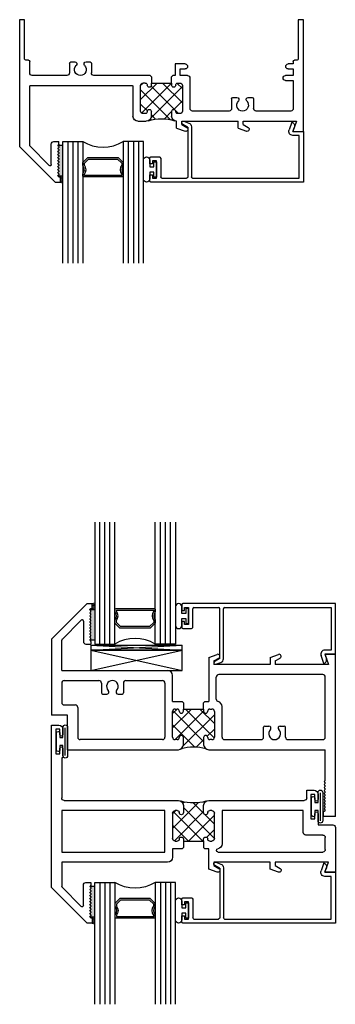
# Model space of a CAD drawing. Extents: x 152.9 to 196.2, y 7.5 to 55.5.
# Drawn here: x 152.9 to 156.8, y 16.1 to 28.2 of the extents above; entities that cross this region are included whole.
import ezdxf

# ---------------------------------------------------------------- set-up
doc = ezdxf.new("R2010")
doc.units = 0
doc.header["$LTSCALE"] = 0.3
doc.header["$MEASUREMENT"] = 0
doc.layers.get('0').update_dxf_attribs({"linetype": 'CONTINUOUS'})
for name, color, linetype in [('68f__hi1$0$GLASS', 86, 'CONTINUOUS'), ('68f__hi1$0$HARD_SEAL', 7, 'CONTINUOUS'), ('68f__hi1$0$IG_SPACER', 86, 'CONTINUOUS'), ('68ooxii1$0$GLASS', 86, 'CONTINUOUS'), ('68ooxii1$0$HARD_SEAL', 7, 'CONTINUOUS'), ('68ooxii1$0$IG_SPACER', 86, 'CONTINUOUS'), ('68ooxii1$0$SETTING_BLOCK', 86, 'CONTINUOUS'), ('b680001$0$THERMAL', 3, 'CONTINUOUS'), ('B680006$0$THERMAL', 3, 'CONTINUOUS'), ('B680027$0$THERMAL', 3, 'CONTINUOUS'), ('E680001$0$EXT_SASH', 6, 'CONTINUOUS'), ('E680006$0$EXT_FRAME', 5, 'CONTINUOUS'), ('E680027$0$EXT_FRAME', 5, 'CONTINUOUS'), ('E680090$0$EXT_BEAD', 1, 'CONTINUOUS')]:
    doc.layers.add(name, color=color, linetype=linetype)

# ---------------------------------------------------------------- blocks, each defined once
blk = doc.blocks.new('E680090')
at = {"layer": 'E680090$0$EXT_BEAD'}
for p, q in [((0, 0.735), (0, 0.662)), ((1.895, 0.75), (0.015, 0.75)), ((1.895, 0.125), (1.895, 0.75)), ((0, 0.662), (0.035, 0.662)), ((0.035, 0.7), (0.085, 0.7)), ((0.035, 0.662), (0.035, 0.7)), ((0.085, 0.7), (0.085, 0.49)), ((0.135, 0.456), (0.135, 0.685)), ((0.15, 0.7), (0.455, 0.7)), ((0.47, 0.074), (0.47, 0.685)), ((0.514, 0.07), (0.514, 0.685)), ((0.529, 0.7), (1.845, 0.7)), ((1.845, 0.7), (1.845, 0.175)), ((0, 0.527), (0, 0.455)), ((0.035, 0.527), (0, 0.527)), ((0.035, 0.49), (0.035, 0.527)), ((0.085, 0.49), (0.035, 0.49)), ((0.015, 0.44), (0.119, 0.44)), ((1.845, 0.175), (1.765, 0.175)), ((1.765, 0.125), (1.895, 0.125)), ((1.765, 0.125), (1.784, 0.074)), ((0.47, 0.074), (0.404, 0.036)), ((0.42, 0.001), (0.481, 0.023)), ((1.754, 0.01), (1.718, 0.108))]:
    blk.add_line(p, q, dxfattribs=at)
for centre, radius, start, end in [((0.015, 0.735), 0.015, 90, 180), ((0.15, 0.685), 0.015, 90, 180), ((0.455, 0.685), 0.015, 360, 90), ((0.529, 0.685), 0.015, 90, 180), ((0.015, 0.455), 0.015, 180, 270), ((0.119, 0.456), 0.0156, 270, 0), ((1.765, 0.125), 0.05, 90, 200.0022), ((0.414, 0.019), 0.0193, 120, 290), ((0.464, 0.07), 0.05, 290, 360), ((1.737, 0.057), 0.05, 289.9969, 19.9981)]:
    blk.add_arc(centre, radius, start, end, dxfattribs=at)
blk = doc.blocks.new('B680090')
blk.add_blockref('E680090', (0, 0))
blk = doc.blocks.new('E680027')
at = {"layer": 'E680027$0$EXT_FRAME'}
for p, q in [((0.438, 2), (0, 1.562)), ((0.438, 2), (0.5, 2)), ((0.5, 1.937), (0.5, 2)), ((0.475, 1.927), (0.485, 1.937)), ((0.475, 1.916), (0.483, 1.909)), ((0.475, 1.89), (0.483, 1.897)), ((0.475, 1.879), (0.483, 1.871)), ((0.475, 1.853), (0.483, 1.86)), ((0.475, 1.842), (0.483, 1.834)), ((0.475, 1.816), (0.483, 1.823)), ((0.485, 1.937), (0.5, 1.937)), ((0.365, 1.794), (0.129, 1.558)), ((0.391, 1.784), (0.391, 1.531)), ((0.475, 1.804), (0.483, 1.797)), ((0.475, 1.778), (0.483, 1.786)), ((0.475, 1.767), (0.483, 1.76)), ((0.475, 1.741), (0.483, 1.748)), ((0.475, 1.73), (0.483, 1.722)), ((0.475, 1.704), (0.483, 1.711)), ((0.475, 1.693), (0.483, 1.685)), ((0.475, 1.667), (0.483, 1.674)), ((0.475, 1.655), (0.483, 1.648)), ((0.475, 1.629), (0.483, 1.637)), ((0.475, 1.618), (0.483, 1.611)), ((0.475, 1.592), (0.483, 1.599)), ((0.475, 1.581), (0.483, 1.573)), ((0, 0), (0, 1.562)), ((0.125, 1.548), (0.125, 0.822)), ((0.422, 1.5), (0.485, 1.5)), ((0.475, 1.555), (0.483, 1.562)), ((0.475, 1.543), (0.483, 1.536)), ((0.485, 1.531), (0.485, 1.5)), ((1.937, 1.336), (2.041, 1.373)), ((1.937, 1.336), (1.937, 1.25)), ((2.694, 1.336), (2.798, 1.373)), ((2.694, 1.336), (2.694, 1.25)), ((3.415, 1.25), (3.37, 1.375)), ((3.37, 1.375), (3.5, 1.375)), ((3.5, 1.375), (3.5, 0)), ((1.46, 1.25), (1.563, 1.25)), ((2, 1.292), (2.061, 1.328)), ((2, 1.292), (2, 1.25)), ((2, 1.25), (2.694, 1.25)), ((2.756, 1.292), (2.818, 1.328)), ((2.756, 1.292), (2.756, 1.25)), ((2.756, 1.25), (3.415, 1.25)), ((1.398, 0.822), (1.398, 1.188)), ((1.492, 1.125), (1.492, 0.812)), ((1.55, 1.156), (1.523, 1.156)), ((1.625, 1.188), (1.625, 1.131)), ((1.875, 1.131), (1.875, 1.188)), ((1.977, 1.156), (1.95, 1.156)), ((2.008, 0.812), (2.008, 1.125)), ((2.102, 1.094), (2.102, 0.718)), ((2.584, 1.125), (2.133, 1.125)), ((2.615, 0.974), (2.615, 1.094)), ((2.885, 0.974), (2.885, 1.094)), ((3.344, 1.125), (2.916, 1.125)), ((3.375, 0.749), (3.375, 1.094)), ((2.63, 0.959), (2.681, 0.959)), ((2.819, 0.959), (2.87, 0.959)), ((0.135, 0.812), (1.388, 0.812)), ((1.55, 0.781), (1.523, 0.781)), ((1.625, 0.806), (1.625, 0.781)), ((1.625, 0.781), (1.875, 0.781)), ((1.875, 0.781), (1.875, 0.806)), ((1.95, 0.781), (1.977, 0.781)), ((3.281, 0.749), (3.375, 0.749)), ((0.125, 0.656), (0.125, 0.515)), ((0.584, 0.687), (0.156, 0.687)), ((0.615, 0.536), (0.615, 0.656)), ((0.885, 0.536), (0.885, 0.656)), ((1.61, 0.687), (0.916, 0.687)), ((1.625, 0.702), (1.61, 0.687)), ((1.89, 0.687), (1.875, 0.702)), ((1.917, 0.687), (1.89, 0.687)), ((1.917, 0.545), (1.917, 0.687)), ((2.071, 0.687), (1.979, 0.687)), ((1.979, 0.687), (1.979, 0.607)), ((1.979, 0.607), (2.041, 0.607)), ((3.375, 0.687), (3.281, 0.687)), ((3.313, 0.607), (3.375, 0.607)), ((3.375, 0.607), (3.375, 0.687)), ((0.11, 0.5), (0.077, 0.5)), ((0.63, 0.521), (0.681, 0.521)), ((0.819, 0.521), (0.87, 0.521)), ((2.041, 0.545), (1.917, 0.545)), ((3.375, 0.545), (3.313, 0.545)), ((3.375, 0.515), (3.375, 0.545)), ((3.423, 0.5), (3.39, 0.5)), ((0.062, 0.485), (0.062, 0)), ((3.438, 0), (3.438, 0.485)), ((0.062, 0), (0, 0)), ((3.5, 0), (3.438, 0))]:
    blk.add_line(p, q, dxfattribs=at)
for centre, radius, start, end in [((0.481, 1.922), 0.008, 135, 225), ((0.481, 1.884), 0.008, 135, 225), ((0.481, 1.847), 0.008, 135, 225), ((0.477, 1.903), 0.008, 315, 45), ((0.477, 1.866), 0.008, 315, 45), ((0.477, 1.829), 0.008, 315, 45), ((0.376, 1.784), 0.015, 0, 135), ((0.481, 1.81), 0.008, 135, 225), ((0.481, 1.773), 0.008, 135, 225), ((0.481, 1.735), 0.008, 135, 225), ((0.481, 1.698), 0.008, 135, 225), ((0.477, 1.791), 0.008, 315, 45), ((0.477, 1.754), 0.008, 315, 45), ((0.477, 1.717), 0.008, 315, 45), ((0.481, 1.661), 0.008, 135, 225), ((0.481, 1.624), 0.008, 135, 225), ((0.481, 1.586), 0.008, 135, 225), ((0.477, 1.68), 0.008, 315, 45), ((0.477, 1.642), 0.008, 315, 45), ((0.477, 1.605), 0.008, 315, 45), ((0.14, 1.548), 0.015, 135, 180), ((0.422, 1.531), 0.031, 180, 270), ((0.481, 1.549), 0.008, 135, 225), ((0.477, 1.568), 0.008, 315, 45), ((0.477, 1.531), 0.008, 0, 45), ((2.05, 1.35), 0.025, 296.6751, 110), ((2.806, 1.35), 0.025, 296.6751, 110), ((1.46, 1.188), 0.062, 90, 180), ((1.563, 1.188), 0.062, 0, 90), ((1.937, 1.188), 0.062, 90, 180), ((1.523, 1.125), 0.031, 90, 180), ((1.55, 1.131), 0.025, 360, 90), ((1.6, 1.131), 0.025, 180, 270), ((1.6, 1.131), 0.025, 270, 360), ((1.9, 1.131), 0.025, 180, 270), ((1.9, 1.131), 0.025, 270, 0), ((1.95, 1.131), 0.025, 90, 180), ((1.977, 1.125), 0.031, 360, 90), ((2.133, 1.094), 0.031, 90, 180), ((2.584, 1.094), 0.031, 0, 90), ((2.75, 1.053), 0.0725, 314.929, 225.071), ((2.916, 1.094), 0.031, 90, 180), ((3.344, 1.094), 0.031, 360, 90), ((2.63, 0.974), 0.015, 180, 270), ((2.681, 0.984), 0.0252, 270, 45.071), ((2.819, 0.984), 0.0252, 134.929, 270), ((2.87, 0.974), 0.015, 270, 0), ((0.135, 0.822), 0.01, 180, 270), ((1.388, 0.822), 0.01, 270, 0), ((1.523, 0.812), 0.031, 180, 270), ((1.55, 0.806), 0.025, 270, 360), ((1.6, 0.806), 0.025, 90, 180), ((1.6, 0.806), 0.025, 0, 90), ((1.9, 0.806), 0.025, 90, 180), ((1.9, 0.806), 0.025, 360, 90), ((1.95, 0.806), 0.025, 180, 270), ((1.977, 0.812), 0.031, 270, 0), ((3.281, 0.718), 0.031, 90, 270), ((0.156, 0.656), 0.031, 90, 180), ((0.584, 0.656), 0.031, 0, 90), ((0.75, 0.615), 0.0725, 314.929, 225.071), ((0.916, 0.656), 0.031, 90, 180), ((2.041, 0.576), 0.031, 270, 90), ((2.071, 0.718), 0.031, 270, 0), ((3.313, 0.576), 0.031, 90, 270), ((0.077, 0.485), 0.015, 90, 180), ((0.11, 0.515), 0.015, 270, 0), ((0.63, 0.536), 0.015, 180, 270), ((0.681, 0.546), 0.0252, 270, 45.071), ((0.819, 0.546), 0.0252, 134.929, 270), ((0.87, 0.536), 0.015, 270, 0), ((3.39, 0.515), 0.015, 180, 270), ((3.423, 0.485), 0.015, 0, 90)]:
    blk.add_arc(centre, radius, start, end, dxfattribs=at)
blk = doc.blocks.new('B680027')
at = {"layer": 'B680027$0$THERMAL'}
h = blk.add_hatch(dxfattribs=at)
h.set_pattern_fill('NET', color=256, angle=45, style=0)
h.paths.add_polyline_path([(2.008, 1.125, 0.414214), (1.977, 1.156), (1.95, 1.156, 0.414214), (1.925, 1.131, -0.414214), (1.9, 1.106, -0.414214), (1.875, 1.131), (1.875, 1.188, -0.295866), (1.912, 1.245, -0.160642), (1.588, 1.245, -0.295866), (1.625, 1.188), (1.625, 1.131, -0.414214), (1.6, 1.106, -0.414214), (1.575, 1.131, 0.414214), (1.55, 1.156), (1.523, 1.156, 0.414214), (1.492, 1.125), (1.492, 0.812, 0.414214), (1.523, 0.781), (1.55, 0.781, 0.414214), (1.575, 0.806, -0.414214), (1.6, 0.831, -0.414214), (1.625, 0.806), (1.625, 0.781), (1.875, 0.781), (1.875, 0.793), (1.875, 0.806, -0.414214), (1.9, 0.831, -0.414214), (1.925, 0.806, 0.414214), (1.95, 0.781), (1.977, 0.781, 0.414214), (2.008, 0.812)])
for p, q in [((1.625, 0.702), (1.625, 0.781)), ((1.875, 0.781), (1.875, 0.702))]:
    blk.add_line(p, q, dxfattribs=at)
blk.add_arc((1.75, 1.735), 0.516, 251.7477, 288.2523, dxfattribs=at)
blk.add_blockref('E680027', (0, 0))
blk = doc.blocks.new('68f__hi1$0$SPACER08')
at = {"layer": '68f__hi1$0$IG_SPACER'}
for points in [[(0.015, 0.24), (0.485, 0.24, -0.414214), (0.5, 0.225), (0.5, 0.2, 0.4), (0.5, 0.1), (0.5, 0.062), (0.438, 0), (0.062, 0), (0, 0.062), (0, 0.1, 0.4), (0, 0.2), (0, 0.225, -0.414214)], [(0.02, 0.22), (0.48, 0.22), (0.48, 0.207, 0.348155), (0.48, 0.093), (0.48, 0.07), (0.43, 0.02), (0.07, 0.02), (0.02, 0.07), (0.02, 0.093, 0.348155), (0.02, 0.207)]]:
    blk.add_lwpolyline(points, format="xyb", close=True, dxfattribs=at)
blk = doc.blocks.new('68f__hi1$0$GLASS_04')
at = {"layer": '68f__hi1$0$GLASS'}
for p, q in [((-0.248, 1.5), (-0.248, 0)), ((-0.186, 0), (-0.186, 1.5)), ((-0.124, 0), (-0.124, 1.5)), ((-0.062, 0), (-0.062, 1.5)), ((0, 0), (0, 1.5)), ((-0.248, 0), (-0.186, 0)), ((-0.186, 0), (-0.124, 0)), ((-0.124, 0), (-0.062, 0)), ((-0.062, 0), (0, 0))]:
    blk.add_line(p, q, dxfattribs=at)
blk = doc.blocks.new('68f__hi1$0$G16_4_4')
at = {"layer": '68f__hi1$0$GLASS'}
blk.add_arc((0.498, -0.419), 0.488, 59.2041, 120.7959, dxfattribs=at)
for name, p in [('68f__hi1$0$GLASS_04', (0.248, 0)), ('68f__hi1$0$SPACER08', (0.248, 0.197))]:
    blk.add_blockref(name, p)
at = {"xscale": -1}
blk.add_blockref('68f__hi1$0$GLASS_04', (0.748, 0), dxfattribs=at)
blk = doc.blocks.new('68f__hi1')
at = {"layer": '68f__hi1$0$HARD_SEAL'}
blk.add_hatch(color=256, dxfattribs=at).paths.add_polyline_path([(0.531, 0.451), (0.473, 0.451, 0.198912), (0.475, 0.445), (0.483, 0.438, -0.414214), (0.483, 0.427), (0.475, 0.419, 0.414214), (0.475, 0.408), (0.483, 0.401, -0.414214), (0.483, 0.389), (0.475, 0.382, 0.414214), (0.475, 0.371), (0.483, 0.363, -0.414214), (0.483, 0.352), (0.475, 0.345, 0.414214), (0.475, 0.333), (0.483, 0.326, -0.414214), (0.483, 0.315), (0.475, 0.307, 0.414214), (0.475, 0.296), (0.483, 0.289, -0.414214), (0.483, 0.278), (0.475, 0.27, 0.414214), (0.475, 0.259), (0.483, 0.252, -0.414214), (0.483, 0.24), (0.475, 0.233, 0.414214), (0.475, 0.222), (0.483, 0.214, -0.414214), (0.483, 0.203), (0.475, 0.196, 0.414214), (0.475, 0.184), (0.483, 0.177, -0.414214), (0.483, 0.166), (0.475, 0.158, 0.414214), (0.475, 0.147), (0.483, 0.14, -0.414214), (0.483, 0.129), (0.475, 0.121, 0.414214), (0.475, 0.11), (0.483, 0.103, -0.414214), (0.483, 0.091), (0.475, 0.084, 0.281303), (0.473, 0.076), (0.531, 0.076)])
for p, q in [((0.48, 0.068), (0.531, 0.055)), ((0.5, 0.047), (0.531, 0.039)), ((0.5, 0.031), (0.531, 0.023)), ((0.5, 0.016), (0.531, 0.007)), ((0.511, 0.076), (0.531, 0.071)), ((0.5, 0), (0.531, -0.008))]:
    blk.add_line(p, q, dxfattribs=at)
for points in [[(0.531, 0.451), (0.473, 0.451, 0.198912), (0.475, 0.445), (0.483, 0.438, -0.414214), (0.483, 0.427), (0.475, 0.419, 0.414214), (0.475, 0.408), (0.483, 0.401, -0.414214), (0.483, 0.389), (0.475, 0.382, 0.414214), (0.475, 0.371), (0.483, 0.363, -0.414214), (0.483, 0.352), (0.475, 0.345, 0.414214), (0.475, 0.333), (0.483, 0.326, -0.414214), (0.483, 0.315), (0.475, 0.307, 0.414214), (0.475, 0.296), (0.483, 0.289, -0.414214), (0.483, 0.278), (0.475, 0.27, 0.414214), (0.475, 0.259), (0.483, 0.252, -0.414214), (0.483, 0.24), (0.475, 0.233, 0.414214), (0.475, 0.222), (0.483, 0.214, -0.414214), (0.483, 0.203), (0.475, 0.196, 0.414214), (0.475, 0.184), (0.483, 0.177, -0.414214), (0.483, 0.166), (0.475, 0.158, 0.414214), (0.475, 0.147), (0.483, 0.14, -0.414214), (0.483, 0.129), (0.475, 0.121, 0.414214), (0.475, 0.11), (0.483, 0.103, -0.414214), (0.483, 0.091), (0.475, 0.084, 0.281303), (0.473, 0.076), (0.531, 0.076)], [(1.657, 0.062), (1.657, 0.124), (1.605, 0.124), (1.605, 0.039, -1), (1.527, 0.039), (1.527, 0.271, -1), (1.605, 0.271), (1.605, 0.186), (1.657, 0.186), (1.657, 0.249), (1.687, 0.249), (1.687, 0.062)]]:
    blk.add_lwpolyline(points, format="xyb", close=True, dxfattribs=at)
at = {"xscale": -1, "rotation": 180}
for name, p in [('B680027', (0, 2)), ('B680090', (1.605, 0.75))]:
    blk.add_blockref(name, p, dxfattribs=at)
at = {"rotation": 180}
blk.add_blockref('68f__hi1$0$G16_4_4', (1.527, 0.5), dxfattribs=at)
blk = doc.blocks.new('E680006')
at = {"layer": 'E680006$0$EXT_FRAME'}
for p, q in [((0.438, 1.375), (0, 0.937)), ((0.438, 1.375), (0.5, 1.375)), ((0.5, 1.312), (0.5, 1.375)), ((0.475, 1.302), (0.485, 1.312)), ((0.483, 1.284), (0.475, 1.291)), ((0.475, 1.265), (0.483, 1.272)), ((0.483, 1.246), (0.475, 1.254)), ((0.475, 1.228), (0.483, 1.235)), ((0.483, 1.209), (0.475, 1.217)), ((0.485, 1.312), (0.5, 1.312)), ((0.365, 1.169), (0.129, 0.933)), ((0.391, 1.159), (0.391, 0.906)), ((0.475, 1.191), (0.483, 1.198)), ((0.483, 1.172), (0.475, 1.179)), ((0.475, 1.153), (0.483, 1.161)), ((0.483, 1.135), (0.475, 1.142)), ((0.475, 1.116), (0.483, 1.123)), ((0.483, 1.097), (0.475, 1.105)), ((0.475, 1.079), (0.483, 1.086)), ((0.483, 1.06), (0.475, 1.068)), ((0.475, 1.042), (0.483, 1.049)), ((0.483, 1.023), (0.475, 1.03)), ((0.475, 1.004), (0.483, 1.012)), ((0.483, 0.986), (0.475, 0.993)), ((0.475, 0.967), (0.483, 0.974)), ((0, 0.937), (0, 0)), ((0.125, 0.551), (0.125, 0.923)), ((0.422, 0.875), (0.485, 0.875)), ((0.483, 0.948), (0.475, 0.956)), ((0.475, 0.93), (0.483, 0.937)), ((0.483, 0.911), (0.475, 0.918)), ((0.485, 0.906), (0.485, 0.875)), ((1.937, 0.711), (2.041, 0.748)), ((2.694, 0.711), (2.798, 0.748)), ((3.5, 0.75), (3.37, 0.75)), ((3.37, 0.75), (3.415, 0.625)), ((3.5, -1.25), (3.5, 0.75)), ((1.937, 0.711), (1.937, 0.168)), ((2, 0.667), (2.061, 0.703)), ((2, 0.667), (2, 0.625)), ((2.694, 0.625), (2, 0.625)), ((2.694, 0.711), (2.694, 0.625)), ((2.756, 0.667), (2.818, 0.703)), ((2.756, 0.667), (2.756, 0.625)), ((3.415, 0.625), (2.756, 0.625)), ((0.125, 0.551), (1.43, 0.551)), ((1.492, 0.168), (1.492, 0.489)), ((3.344, 0.5), (2.062, 0.5)), ((0.125, 0.395), (0.125, 0.156)), ((0.156, 0.426), (0.584, 0.426)), ((0.615, 0.395), (0.615, 0.275)), ((0.885, 0.395), (0.885, 0.275)), ((0.916, 0.426), (1.367, 0.426)), ((1.398, 0.395), (1.398, -0.27)), ((2.031, 0.196), (2.031, 0.469)), ((3.375, -0.27), (3.375, 0.469)), ((0.63, 0.26), (0.681, 0.26)), ((0.819, 0.26), (0.87, 0.26)), ((0.156, 0.125), (0.291, 0.125)), ((1.492, 0.168), (1.61, 0.168)), ((1.61, 0.168), (1.625, 0.153)), ((1.89, 0.168), (1.875, 0.153)), ((1.89, 0.168), (1.937, 0.168)), ((0.197, 0), (0, 0)), ((0.197, -0.426), (0.197, 0)), ((0.322, 0.094), (0.322, -0.27)), ((1.492, -0.27), (1.492, 0.043)), ((1.523, 0.074), (1.55, 0.074)), ((1.625, 0.074), (1.875, 0.074)), ((1.625, 0.049), (1.625, 0.074)), ((1.875, 0.074), (1.875, 0.049)), ((1.95, 0.074), (1.977, 0.074)), ((2.008, 0.043), (2.008, -0.27)), ((2.102, -0.27), (2.102, 0.106)), ((2.615, -0.27), (2.615, -0.15)), ((2.63, -0.135), (2.681, -0.135)), ((2.819, -0.135), (2.87, -0.135)), ((2.885, -0.27), (2.885, -0.15)), ((1.367, -0.301), (0.353, -0.301)), ((1.55, -0.301), (1.523, -0.301)), ((1.625, -0.364), (1.625, -0.276)), ((1.875, -0.276), (1.875, -0.364)), ((1.977, -0.301), (1.95, -0.301)), ((2.133, -0.301), (2.584, -0.301)), ((2.916, -0.301), (3.344, -0.301)), ((0.197, -0.426), (1.563, -0.426)), ((1.937, -0.426), (3.375, -0.426)), ((3.375, -0.799), (3.375, -0.426)), ((3.373, -0.805), (3.365, -0.812)), ((3.365, -0.823), (3.373, -0.831)), ((3.373, -0.842), (3.365, -0.849)), ((3.365, -0.861), (3.373, -0.868)), ((3.373, -0.879), (3.365, -0.887)), ((3.365, -0.898), (3.373, -0.905)), ((3.373, -0.917), (3.365, -0.924)), ((3.365, -0.935), (3.373, -0.943)), ((3.373, -0.954), (3.365, -0.961)), ((3.365, -0.972), (3.373, -0.98)), ((3.373, -0.991), (3.365, -0.998)), ((3.365, -1.01), (3.373, -1.017)), ((3.373, -1.028), (3.365, -1.036)), ((3.365, -1.047), (3.373, -1.054)), ((3.373, -1.066), (3.365, -1.073)), ((3.365, -1.084), (3.373, -1.092)), ((3.363, -1.187), (3.348, -1.187)), ((3.348, -1.187), (3.348, -1.25)), ((3.373, -1.177), (3.363, -1.187)), ((3.373, -1.103), (3.365, -1.11)), ((3.365, -1.121), (3.373, -1.129)), ((3.373, -1.14), (3.365, -1.147)), ((3.365, -1.159), (3.373, -1.166)), ((3.5, -1.25), (3.348, -1.25))]:
    blk.add_line(p, q, dxfattribs=at)
for centre, radius, start, end in [((0.481, 1.297), 0.008, 135, 225), ((0.481, 1.259), 0.008, 135, 225), ((0.481, 1.222), 0.008, 135, 225), ((0.477, 1.278), 0.008, 315, 45), ((0.477, 1.241), 0.008, 315, 45), ((0.376, 1.159), 0.015, 0, 135), ((0.481, 1.185), 0.008, 135, 225), ((0.481, 1.148), 0.008, 135, 225), ((0.481, 1.11), 0.008, 135, 225), ((0.477, 1.204), 0.008, 315, 45), ((0.477, 1.166), 0.008, 315, 45), ((0.477, 1.129), 0.008, 315, 45), ((0.477, 1.092), 0.008, 315, 45), ((0.481, 1.073), 0.008, 135, 225), ((0.481, 1.036), 0.008, 135, 225), ((0.481, 0.999), 0.008, 135, 225), ((0.477, 1.055), 0.008, 315, 45), ((0.477, 1.017), 0.008, 315, 45), ((0.477, 0.98), 0.008, 315, 45), ((0.14, 0.923), 0.015, 135, 180), ((0.422, 0.906), 0.031, 180, 270), ((0.481, 0.961), 0.008, 135, 225), ((0.481, 0.924), 0.008, 135, 225), ((0.477, 0.943), 0.008, 315, 45), ((0.477, 0.906), 0.008, 0, 45), ((2.05, 0.725), 0.025, 296.6751, 110), ((2.806, 0.725), 0.025, 296.6751, 110), ((1.43, 0.489), 0.062, 360, 90), ((2.062, 0.469), 0.031, 90, 180), ((3.344, 0.469), 0.031, 0, 90), ((3.344, 0.469), 0.031, 0, 90), ((0.156, 0.395), 0.031, 90, 180), ((0.584, 0.395), 0.031, 0, 90), ((0.75, 0.354), 0.0725, 314.929, 225.071), ((0.916, 0.395), 0.031, 90, 180), ((1.367, 0.395), 0.031, 360, 90), ((0.63, 0.275), 0.015, 180, 270), ((0.681, 0.285), 0.0252, 270, 45.071), ((0.819, 0.285), 0.0252, 134.929, 270), ((0.87, 0.275), 0.015, 270, 0), ((0.156, 0.156), 0.031, 180, 270), ((0.291, 0.094), 0.031, 0, 90), ((2.062, 0.196), 0.031, 180, 256.3164), ((2.04, 0.106), 0.062, 0, 76.3164), ((1.523, 0.043), 0.031, 90, 180), ((1.55, 0.049), 0.025, 360, 90), ((1.6, 0.049), 0.025, 180, 0), ((1.9, 0.049), 0.025, 180, 0), ((1.95, 0.049), 0.025, 90, 180), ((1.977, 0.043), 0.031, 360, 90), ((2.63, -0.15), 0.015, 90, 180), ((2.75, -0.229), 0.0725, 134.929, 45.071), ((2.681, -0.16), 0.0252, 314.929, 90), ((2.819, -0.16), 0.0252, 90, 225.071), ((2.87, -0.15), 0.015, 0, 90), ((0.353, -0.27), 0.031, 180, 270), ((1.367, -0.27), 0.031, 270, 360), ((1.523, -0.27), 0.031, 180, 270), ((1.55, -0.276), 0.025, 270, 0), ((1.6, -0.276), 0.025, 0, 180), ((1.9, -0.276), 0.025, 0, 180), ((1.95, -0.276), 0.025, 180, 270), ((1.977, -0.27), 0.031, 270, 0), ((2.133, -0.27), 0.031, 180, 270), ((2.584, -0.27), 0.031, 270, 360), ((2.916, -0.27), 0.031, 180, 270), ((3.344, -0.27), 0.031, 270, 0), ((1.563, -0.364), 0.062, 270, 0), ((1.937, -0.364), 0.062, 180, 270), ((3.371, -0.818), 0.008, 135, 225), ((3.367, -0.799), 0.008, 315, 0), ((3.367, -0.836), 0.008, 315, 45), ((3.371, -0.855), 0.008, 135, 225), ((3.371, -0.892), 0.008, 135, 225), ((3.371, -0.93), 0.008, 135, 225), ((3.371, -0.967), 0.008, 135, 225), ((3.367, -0.874), 0.008, 315, 45), ((3.367, -0.911), 0.008, 315, 45), ((3.367, -0.948), 0.008, 315, 45), ((3.371, -1.004), 0.008, 135, 225), ((3.371, -1.041), 0.008, 135, 225), ((3.371, -1.079), 0.008, 135, 225), ((3.367, -0.985), 0.008, 315, 45), ((3.367, -1.023), 0.008, 315, 45), ((3.367, -1.06), 0.008, 315, 45), ((3.371, -1.116), 0.008, 135, 225), ((3.371, -1.153), 0.008, 135, 225), ((3.367, -1.097), 0.008, 315, 45), ((3.367, -1.134), 0.008, 315, 45), ((3.367, -1.172), 0.008, 315, 45)]:
    blk.add_arc(centre, radius, start, end, dxfattribs=at)
blk = doc.blocks.new('B680006')
at = {"layer": 'B680006$0$THERMAL'}
h = blk.add_hatch(dxfattribs=at)
h.set_pattern_fill('NET', color=256, angle=45, style=0)
h.paths.add_polyline_path([(1.575, 0.049, 0.414214), (1.55, 0.074), (1.523, 0.074, 0.414214), (1.492, 0.043), (1.492, -0.27, 0.414214), (1.523, -0.301), (1.55, -0.301, 0.414214), (1.575, -0.276, -1), (1.625, -0.276), (1.625, -0.364, -0.249052), (1.598, -0.415, -0.133732), (1.902, -0.415, -0.249052), (1.875, -0.364), (1.875, -0.276, -1), (1.925, -0.276, 0.414214), (1.95, -0.301), (1.977, -0.301, 0.414214), (2.008, -0.27), (2.008, 0.043, 0.414214), (1.977, 0.074), (1.95, 0.074, 0.414214), (1.925, 0.049, -1), (1.875, 0.049), (1.875, 0.074), (1.625, 0.074), (1.625, 0.049, -1)])
for p, q in [((1.625, 0.153), (1.625, 0.074)), ((1.875, 0.074), (1.875, 0.153))]:
    blk.add_line(p, q, dxfattribs=at)
blk.add_arc((1.75, -0.975), 0.58, 74.7658, 105.2342, dxfattribs=at)
blk.add_blockref('E680006', (0, 0))
blk = doc.blocks.new('68ooxii1$0$SPACER08')
at = {"layer": '68ooxii1$0$IG_SPACER'}
for points in [[(0.015, 0.24), (0.485, 0.24, -0.414214), (0.5, 0.225), (0.5, 0.2, 0.4), (0.5, 0.1), (0.5, 0.062), (0.438, 0), (0.062, 0), (0, 0.062), (0, 0.1, 0.4), (0, 0.2), (0, 0.225, -0.414214)], [(0.02, 0.22), (0.48, 0.22), (0.48, 0.207, 0.348155), (0.48, 0.093), (0.48, 0.07), (0.43, 0.02), (0.07, 0.02), (0.02, 0.07), (0.02, 0.093, 0.348155), (0.02, 0.207)]]:
    blk.add_lwpolyline(points, format="xyb", close=True, dxfattribs=at)
blk = doc.blocks.new('68ooxii1$0$GLASS_04')
at = {"layer": '68ooxii1$0$GLASS'}
for p, q in [((-0.248, 1.5), (-0.248, 0)), ((-0.186, 0), (-0.186, 1.5)), ((-0.124, 0), (-0.124, 1.5)), ((-0.062, 0), (-0.062, 1.5)), ((0, 0), (0, 1.5)), ((-0.248, 0), (-0.186, 0)), ((-0.186, 0), (-0.124, 0)), ((-0.124, 0), (-0.062, 0)), ((-0.062, 0), (0, 0))]:
    blk.add_line(p, q, dxfattribs=at)
blk = doc.blocks.new('68ooxii1$0$G16_4_4')
at = {"layer": '68ooxii1$0$GLASS'}
blk.add_arc((0.498, -0.419), 0.488, 59.2041, 120.7959, dxfattribs=at)
for name, p in [('68ooxii1$0$GLASS_04', (0.248, 0)), ('68ooxii1$0$SPACER08', (0.248, 0.197))]:
    blk.add_blockref(name, p)
at = {"xscale": -1}
blk.add_blockref('68ooxii1$0$GLASS_04', (0.748, 0), dxfattribs=at)
blk = doc.blocks.new('E680001')
at = {"layer": 'E680001$0$EXT_SASH'}
for p, q in [((0.438, 2.436), (0, 1.998)), ((0.5, 2.436), (0.438, 2.436)), ((0.5, 2.373), (0.5, 2.436)), ((0.475, 2.363), (0.485, 2.373)), ((0.483, 2.345), (0.475, 2.352)), ((0.475, 2.326), (0.483, 2.333)), ((0.483, 2.307), (0.475, 2.315)), ((0.485, 2.373), (0.5, 2.373)), ((0.129, 1.994), (0.365, 2.23)), ((0.391, 2.22), (0.391, 1.967)), ((0.475, 2.289), (0.483, 2.296)), ((0.483, 2.27), (0.475, 2.278)), ((0.475, 2.252), (0.483, 2.259)), ((0.483, 2.233), (0.475, 2.24)), ((0.475, 2.214), (0.483, 2.222)), ((0.483, 2.196), (0.475, 2.203)), ((0.475, 2.177), (0.483, 2.184)), ((0.483, 2.158), (0.475, 2.166)), ((0.475, 2.14), (0.483, 2.147)), ((0.483, 2.121), (0.475, 2.129)), ((0.475, 2.103), (0.483, 2.11)), ((0.483, 2.084), (0.475, 2.091)), ((0.475, 2.065), (0.483, 2.073)), ((0, 1.998), (0, 0)), ((0.125, 1.686), (0.125, 1.984)), ((0.483, 2.047), (0.475, 2.054)), ((0.475, 2.028), (0.483, 2.035)), ((0.483, 2.009), (0.475, 2.017)), ((0.475, 1.991), (0.483, 1.998)), ((0.483, 1.972), (0.475, 1.979)), ((0.485, 1.936), (0.485, 1.967)), ((0.422, 1.936), (0.485, 1.936)), ((2.041, 1.809), (1.937, 1.772)), ((1.937, 1.772), (1.937, 1.52)), ((2, 1.728), (2.061, 1.764)), ((2, 1.686), (2, 1.728)), ((2.798, 1.809), (2.694, 1.772)), ((2.694, 1.772), (2.694, 1.686)), ((2.756, 1.728), (2.818, 1.764)), ((2.756, 1.686), (2.756, 1.728)), ((3.5, 1.811), (3.37, 1.811)), ((3.37, 1.811), (3.415, 1.686)), ((3.5, 1.258), (3.5, 1.811)), ((1.43, 1.686), (0.125, 1.686)), ((1.492, 1.52), (1.492, 1.624)), ((2.694, 1.686), (2, 1.686)), ((3.415, 1.686), (2.756, 1.686)), ((0.125, 1.051), (0.125, 1.561)), ((0.125, 1.561), (1.398, 1.561)), ((1.398, 1.561), (1.398, 1.051)), ((1.61, 1.52), (1.492, 1.52)), ((1.625, 1.505), (1.61, 1.52)), ((1.89, 1.52), (1.875, 1.505)), ((1.937, 1.52), (1.89, 1.52)), ((2.052, 1.561), (3.344, 1.561)), ((2.102, 1.051), (2.102, 1.459)), ((3.375, 1.53), (3.375, 1.383)), ((1.492, 1.082), (1.492, 1.395)), ((1.523, 1.426), (1.55, 1.426)), ((1.625, 1.401), (1.625, 1.426)), ((1.625, 1.426), (1.875, 1.426)), ((1.875, 1.426), (1.875, 1.401)), ((1.95, 1.426), (1.977, 1.426)), ((2.008, 1.395), (2.008, 1.082)), ((3.344, 1.352), (3.134, 1.352)), ((3.103, 1.321), (3.103, 1.051)), ((3.287, 1.086), (3.287, 1.227)), ((3.287, 1.227), (3.469, 1.227)), ((3.197, 0.851), (3.197, 1.151)), ((3.197, 1.151), (3.247, 1.151)), ((3.247, 1.151), (3.247, 1.086)), ((1.398, 1.051), (0.125, 1.051)), ((1.55, 1.051), (1.523, 1.051)), ((1.625, 0.988), (1.625, 1.076)), ((1.875, 1.076), (1.875, 0.988)), ((1.977, 1.051), (1.95, 1.051)), ((3.103, 1.051), (2.102, 1.051)), ((0.125, 0.4), (0.125, 0.895)), ((0.156, 0.926), (1.563, 0.926)), ((1.937, 0.926), (3.116, 0.926)), ((3.147, 0.895), (3.147, 0.801)), ((3.247, 0.851), (3.197, 0.851)), ((3.247, 0.916), (3.247, 0.851)), ((3.287, 0.851), (3.287, 0.916)), ((3.147, 0.801), (3.237, 0.801)), ((0.14, 0.4), (0.125, 0.4)), ((0.14, 0.285), (0.14, 0.4)), ((0.05, 0.05), (0.05, 0.35)), ((0.05, 0.35), (0.1, 0.35)), ((0.1, 0.35), (0.1, 0.285)), ((0, 0), (0.09, 0)), ((0.1, 0.05), (0.05, 0.05)), ((0.1, 0.115), (0.1, 0.05)), ((0.14, 0.05), (0.14, 0.115))]:
    blk.add_line(p, q, dxfattribs=at)
for centre, radius, start, end in [((0.481, 2.358), 0.008, 135, 225), ((0.481, 2.32), 0.008, 135, 225), ((0.477, 2.339), 0.008, 315, 45), ((0.477, 2.302), 0.008, 315, 45), ((0.376, 2.22), 0.015, 0, 135), ((0.481, 2.283), 0.008, 135, 225), ((0.481, 2.246), 0.008, 135, 225), ((0.481, 2.209), 0.008, 135, 225), ((0.477, 2.265), 0.008, 315, 45), ((0.477, 2.227), 0.008, 315, 45), ((0.477, 2.19), 0.008, 315, 45), ((0.481, 2.171), 0.008, 135, 225), ((0.481, 2.134), 0.008, 135, 225), ((0.481, 2.097), 0.008, 135, 225), ((0.481, 2.06), 0.008, 135, 225), ((0.477, 2.153), 0.008, 315, 45), ((0.477, 2.116), 0.008, 315, 45), ((0.477, 2.078), 0.008, 315, 45), ((0.14, 1.984), 0.015, 135, 180), ((0.422, 1.967), 0.031, 180, 270), ((0.481, 2.022), 0.008, 135, 225), ((0.481, 1.985), 0.008, 135, 225), ((0.477, 2.041), 0.008, 315, 45), ((0.477, 2.004), 0.008, 315, 45), ((0.477, 1.967), 0.008, 0, 45), ((2.05, 1.786), 0.025, 296.6751, 110), ((2.806, 1.786), 0.025, 296.6751, 110), ((1.43, 1.624), 0.062, 360, 90), ((2.052, 1.54), 0.0205, 90, 261.9872), ((2.04, 1.459), 0.062, 360, 81.9872), ((3.344, 1.53), 0.031, 0, 90), ((1.523, 1.395), 0.031, 90, 180), ((1.55, 1.401), 0.025, 0, 90), ((1.6, 1.401), 0.025, 180, 0), ((1.9, 1.401), 0.025, 180, 360), ((1.95, 1.401), 0.025, 90, 180), ((1.977, 1.395), 0.031, 0, 90), ((3.134, 1.321), 0.031, 90, 180), ((3.344, 1.383), 0.031, 270, 0), ((3.469, 1.258), 0.031, 270, 360), ((1.6, 1.076), 0.025, 0, 180), ((1.9, 1.076), 0.025, 360, 180), ((1.523, 1.082), 0.031, 180, 270), ((1.55, 1.076), 0.025, 270, 0), ((1.563, 0.988), 0.062, 270, 0), ((1.937, 0.988), 0.062, 180, 270), ((1.95, 1.076), 0.025, 180, 270), ((1.977, 1.082), 0.031, 270, 0), ((3.267, 1.086), 0.02, 180, 0), ((0.156, 0.895), 0.031, 90, 180), ((3.116, 0.895), 0.031, 0, 90), ((3.237, 0.851), 0.05, 270, 0), ((3.267, 0.916), 0.02, 360, 180), ((0.12, 0.285), 0.02, 180, 0), ((0.12, 0.115), 0.02, 360, 180), ((0.09, 0.05), 0.05, 270, 0)]:
    blk.add_arc(centre, radius, start, end, dxfattribs=at)
blk = doc.blocks.new('b680001')
at = {"layer": 'b680001$0$THERMAL'}
h = blk.add_hatch(dxfattribs=at)
h.set_pattern_fill('NET', color=256, angle=45, style=0)
h.paths.add_polyline_path([(1.925, 1.076, 0.414214), (1.95, 1.051), (1.977, 1.051, 0.414214), (2.008, 1.082), (2.008, 1.395, 0.414214), (1.977, 1.426), (1.95, 1.426, 0.414214), (1.925, 1.401, -1), (1.875, 1.401), (1.875, 1.426), (1.625, 1.426), (1.625, 1.401, -1), (1.575, 1.401, 0.414214), (1.55, 1.426), (1.523, 1.426, 0.414214), (1.492, 1.395), (1.492, 1.082, 0.414214), (1.523, 1.051), (1.55, 1.051, 0.414214), (1.575, 1.076, -1), (1.625, 1.076), (1.625, 0.988, -0.249052), (1.598, 0.937, -0.133732), (1.902, 0.937, -0.249052), (1.875, 0.988), (1.875, 1.076, -1)])
for p, q in [((1.625, 1.426), (1.625, 1.505)), ((1.875, 1.426), (1.875, 1.505))]:
    blk.add_line(p, q, dxfattribs=at)
blk.add_arc((1.75, 0.377), 0.58, 74.7658, 105.2342, dxfattribs=at)
blk.add_blockref('E680001', (0, 0))
blk = doc.blocks.new('68ooxii1$0$SB_18_4')
at = {"layer": '68ooxii1$0$SETTING_BLOCK'}
for p, q in [((0, 0.25), (1.125, 0)), ((0, 0), (1.125, 0.25)), ((1.125, 0.25), (0, 0.25)), ((0, 0.25), (0, 0)), ((1.125, 0), (1.125, 0.25)), ((0, 0), (1.125, 0))]:
    blk.add_line(p, q, dxfattribs=at)
blk = doc.blocks.new('68ooxii1$0$SB_18_2')
at = {"layer": '68ooxii1$0$SETTING_BLOCK'}
for p, q in [((0, 0.062), (1.125, 0)), ((0, 0), (1.125, 0.062)), ((0, 0.062), (0, 0)), ((0, 0.062), (1.125, 0.062)), ((0, 0), (1.125, 0)), ((1.125, 0), (1.125, 0.062))]:
    blk.add_line(p, q, dxfattribs=at)
blk = doc.blocks.new('68ooxii1$0$Projbulb')
at = {"layer": '68ooxii1$0$HARD_SEAL'}
blk.add_line((0.174, -0.118), (-0.168, -0.118), dxfattribs=at)
blk.add_lwpolyline([(-0.175, -0.09, 1), (-0.175, -0.147), (0.175, -0.147, 1), (0.175, -0.09), (0.05, -0.09), (0.05, -0.05), (0.105, -0.05, 1), (0.105, -0.01), (-0.105, -0.01, 1), (-0.105, -0.05), (-0.05, -0.05), (-0.05, -0.09)], format="xyb", close=True, dxfattribs=at)
blk = doc.blocks.new('68ooxii1')
at = {"layer": '68ooxii1$0$HARD_SEAL'}
for points in [[(0.531, 2.237), (0.473, 2.237, -0.198912), (0.475, 2.243), (0.483, 2.25, 0.414214), (0.483, 2.261), (0.475, 2.269, -0.414214), (0.475, 2.28), (0.483, 2.287, 0.414214), (0.483, 2.299), (0.475, 2.306, -0.414214), (0.475, 2.317), (0.483, 2.325, 0.414214), (0.483, 2.336), (0.475, 2.343, -0.414214), (0.475, 2.355), (0.483, 2.362, 0.414214), (0.483, 2.373), (0.475, 2.381, -0.414214), (0.475, 2.392), (0.483, 2.399, 0.414214), (0.483, 2.41), (0.475, 2.418, -0.414214), (0.475, 2.429), (0.483, 2.436, 0.414214), (0.483, 2.448), (0.475, 2.455, -0.414214), (0.475, 2.466), (0.483, 2.474, 0.414214), (0.483, 2.485), (0.475, 2.492, -0.414214), (0.475, 2.504), (0.483, 2.511, 0.414214), (0.483, 2.522), (0.475, 2.53, -0.414214), (0.475, 2.541), (0.483, 2.548, 0.414214), (0.483, 2.559), (0.475, 2.567, -0.414214), (0.475, 2.578), (0.483, 2.585, 0.414214), (0.483, 2.597), (0.475, 2.604, -0.281303), (0.473, 2.612), (0.531, 2.612)], [(0.531, -0.797), (0.473, -0.797, 0.198912), (0.475, -0.803), (0.483, -0.81, -0.414214), (0.483, -0.821), (0.475, -0.829, 0.414214), (0.475, -0.84), (0.483, -0.847, -0.414214), (0.483, -0.859), (0.475, -0.866, 0.414214), (0.475, -0.877), (0.483, -0.885, -0.414214), (0.483, -0.896), (0.475, -0.903, 0.414214), (0.475, -0.915), (0.483, -0.922, -0.414214), (0.483, -0.933), (0.475, -0.941, 0.414214), (0.475, -0.952), (0.483, -0.959, -0.414214), (0.483, -0.97), (0.475, -0.978, 0.414214), (0.475, -0.989), (0.483, -0.996, -0.414214), (0.483, -1.008), (0.475, -1.015, 0.414214), (0.475, -1.026), (0.483, -1.034, -0.414214), (0.483, -1.045), (0.475, -1.052, 0.414214), (0.475, -1.064), (0.483, -1.071, -0.414214), (0.483, -1.082), (0.475, -1.09, 0.414214), (0.475, -1.101), (0.483, -1.108, -0.414214), (0.483, -1.119), (0.475, -1.127, 0.414214), (0.475, -1.138), (0.483, -1.145, -0.414214), (0.483, -1.157), (0.475, -1.164, 0.281303), (0.473, -1.172), (0.531, -1.172)]]:
    blk.add_hatch(color=256, dxfattribs=at).paths.add_polyline_path(points)
for p, q in [((0.5, 2.688), (0.531, 2.696)), ((0.5, 2.672), (0.531, 2.681)), ((0.48, 2.62), (0.531, 2.633)), ((0.5, 2.657), (0.531, 2.665)), ((0.5, 2.641), (0.531, 2.649)), ((0.511, 2.612), (0.531, 2.617)), ((0.48, -1.18), (0.531, -1.193)), ((0.5, -1.201), (0.531, -1.209)), ((0.511, -1.172), (0.531, -1.177)), ((0.5, -1.216), (0.531, -1.225)), ((0.5, -1.232), (0.531, -1.241)), ((0.5, -1.248), (0.531, -1.256))]:
    blk.add_line(p, q, dxfattribs=at)
for points in [[(1.657, 2.627), (1.657, 2.564), (1.605, 2.564), (1.605, 2.649, 1), (1.527, 2.649), (1.527, 2.417, 1), (1.605, 2.417), (1.605, 2.502), (1.657, 2.502), (1.657, 2.44), (1.687, 2.44), (1.687, 2.627)], [(0.531, 2.237), (0.473, 2.237, -0.198912), (0.475, 2.243), (0.483, 2.25, 0.414214), (0.483, 2.261), (0.475, 2.269, -0.414214), (0.475, 2.28), (0.483, 2.287, 0.414214), (0.483, 2.299), (0.475, 2.306, -0.414214), (0.475, 2.317), (0.483, 2.325, 0.414214), (0.483, 2.336), (0.475, 2.343, -0.414214), (0.475, 2.355), (0.483, 2.362, 0.414214), (0.483, 2.373), (0.475, 2.381, -0.414214), (0.475, 2.392), (0.483, 2.399, 0.414214), (0.483, 2.41), (0.475, 2.418, -0.414214), (0.475, 2.429), (0.483, 2.436, 0.414214), (0.483, 2.448), (0.475, 2.455, -0.414214), (0.475, 2.466), (0.483, 2.474, 0.414214), (0.483, 2.485), (0.475, 2.492, -0.414214), (0.475, 2.504), (0.483, 2.511, 0.414214), (0.483, 2.522), (0.475, 2.53, -0.414214), (0.475, 2.541), (0.483, 2.548, 0.414214), (0.483, 2.559), (0.475, 2.567, -0.414214), (0.475, 2.578), (0.483, 2.585, 0.414214), (0.483, 2.597), (0.475, 2.604, -0.281303), (0.473, 2.612), (0.531, 2.612)], [(0.531, -0.797), (0.473, -0.797, 0.198912), (0.475, -0.803), (0.483, -0.81, -0.414214), (0.483, -0.821), (0.475, -0.829, 0.414214), (0.475, -0.84), (0.483, -0.847, -0.414214), (0.483, -0.859), (0.475, -0.866, 0.414214), (0.475, -0.877), (0.483, -0.885, -0.414214), (0.483, -0.896), (0.475, -0.903, 0.414214), (0.475, -0.915), (0.483, -0.922, -0.414214), (0.483, -0.933), (0.475, -0.941, 0.414214), (0.475, -0.952), (0.483, -0.959, -0.414214), (0.483, -0.97), (0.475, -0.978, 0.414214), (0.475, -0.989), (0.483, -0.996, -0.414214), (0.483, -1.008), (0.475, -1.015, 0.414214), (0.475, -1.026), (0.483, -1.034, -0.414214), (0.483, -1.045), (0.475, -1.052, 0.414214), (0.475, -1.064), (0.483, -1.071, -0.414214), (0.483, -1.082), (0.475, -1.09, 0.414214), (0.475, -1.101), (0.483, -1.108, -0.414214), (0.483, -1.119), (0.475, -1.127, 0.414214), (0.475, -1.138), (0.483, -1.145, -0.414214), (0.483, -1.157), (0.475, -1.164, 0.281303), (0.473, -1.172), (0.531, -1.172)], [(1.657, -1.186), (1.657, -1.124), (1.605, -1.124), (1.605, -1.209, -1), (1.527, -1.209), (1.527, -0.977, -1), (1.605, -0.977), (1.605, -1.062), (1.657, -1.062), (1.657, -0.999), (1.687, -0.999), (1.687, -1.186)]]:
    blk.add_lwpolyline(points, format="xyb", close=True, dxfattribs=at)
for name, p in [('68ooxii1$0$G16_4_4', (0.531, 2.188)), ('B680006', (0, 1.313)), ('B680090', (1.605, 1.938))]:
    blk.add_blockref(name, p)
at = {"xscale": -1}
for name, p, rotation in [('b680001', (0, 1.188), 180), ('68ooxii1$0$Projbulb', (0.05, 0.988), 90), ('68ooxii1$0$Projbulb', (3.197, 0.187), 90), ('B680090', (1.605, -0.498), 180), ('68ooxii1$0$G16_4_4', (0.531, -0.748), 180)]:
    blk.add_blockref(name, p, dxfattribs=dict(at, rotation=rotation))
at = {"layer": '68ooxii1$0$HARD_SEAL'}
blk.add_blockref('68ooxii1$0$SB_18_2', (0.485, 2.114), dxfattribs=at)
at = {"layer": '68ooxii1$0$SETTING_BLOCK'}
blk.add_blockref('68ooxii1$0$SB_18_4', (0.485, 1.864), dxfattribs=at)

msp = doc.modelspace()

# ---------------------------------------------------------------- block references
for name, p in [('68f__hi1', (152.862, 26.236)), ('68ooxii1', (153.257, 18.359))]:
    msp.add_blockref(name, p)

doc.saveas('drawing.dxf')
